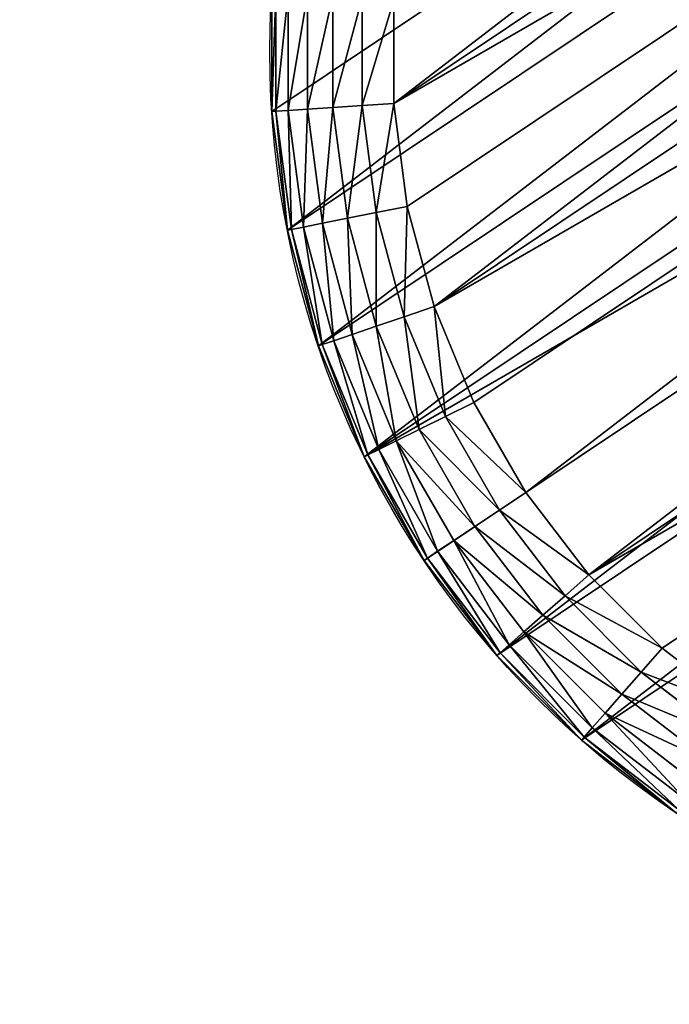
# Model space of a CAD drawing. Extents: x 56 to 2928, y 0 to 450.
# Drawn here: x 2847 to 2858, y 317 to 333 of the extents above; entities that cross this region are included whole.
import ezdxf

# ---------------------------------------------------------------- set-up
doc = ezdxf.new("R2010")
doc.units = 0
doc.header["$LTSCALE"] = 25.4
doc.layers.get('0').update_dxf_attribs({"color": 13, "linetype": 'CONTINUOUS'})

# ---------------------------------------------------------------- blocks, each defined once
blk = doc.blocks.new('GROUP_7')
at = {"color": 0}
for p, q in [((15, 30, 2), (13.042, 29.872, 2)), ((15, 30, 2), (13.042, 29.872, 2)), ((16.958, 29.872, 2), (15, 30, 2)), ((15, 30, 2), (15, 29.932, 1.482)), ((15, 30, 2), (15, 29.932, 1.482)), ((16.958, 29.872, 2), (15, 30, 2)), ((13.042, 29.872, 2), (11.118, 29.489, 2)), ((13.042, 29.872, 2), (11.118, 29.489, 2)), ((13.042, 29.872, 2), (13.051, 29.804, 1.482)), ((13.042, 29.872, 2), (13.051, 29.804, 1.482)), ((13.051, 29.804, 1.482), (15, 29.932, 1.482)), ((13.051, 29.804, 1.482), (15, 29.932, 1.482)), ((15, 29.932, 1.482), (15, 29.731, 1)), ((15, 29.932, 1.482), (15, 29.731, 1)), ((15, 29.932, 1.482), (16.949, 29.804, 1.482)), ((15, 29.932, 1.482), (16.949, 29.804, 1.482)), ((16.958, 29.872, 2), (16.949, 29.804, 1.482)), ((16.958, 29.872, 2), (16.949, 29.804, 1.482)), ((18.882, 29.489, 2), (16.958, 29.872, 2)), ((18.882, 29.489, 2), (16.958, 29.872, 2)), ((11.135, 29.423, 1.482), (13.051, 29.804, 1.482)), ((11.135, 29.423, 1.482), (13.051, 29.804, 1.482)), ((13.051, 29.804, 1.482), (13.077, 29.605, 1)), ((13.051, 29.804, 1.482), (13.077, 29.605, 1)), ((13.077, 29.605, 1), (15, 29.731, 1)), ((13.077, 29.605, 1), (15, 29.731, 1)), ((15, 29.731, 1), (15, 29.413, 0.586)), ((15, 29.731, 1), (16.923, 29.605, 1)), ((15, 29.731, 1), (15, 29.413, 0.586)), ((15, 29.731, 1), (16.923, 29.605, 1)), ((16.949, 29.804, 1.482), (16.923, 29.605, 1)), ((16.949, 29.804, 1.482), (16.923, 29.605, 1)), ((16.949, 29.804, 1.482), (18.865, 29.423, 1.482)), ((16.949, 29.804, 1.482), (18.865, 29.423, 1.482)), ((11.187, 29.23, 1), (13.077, 29.605, 1)), ((11.187, 29.23, 1), (13.077, 29.605, 1)), ((13.077, 29.605, 1), (13.119, 29.29, 0.586)), ((13.077, 29.605, 1), (13.119, 29.29, 0.586)), ((16.923, 29.605, 1), (16.881, 29.29, 0.586)), ((16.923, 29.605, 1), (16.881, 29.29, 0.586)), ((16.923, 29.605, 1), (18.813, 29.23, 1)), ((16.923, 29.605, 1), (18.813, 29.23, 1)), ((11.118, 29.489, 2), (9.26, 28.858, 2)), ((11.118, 29.489, 2), (9.26, 28.858, 2)), ((9.286, 28.795, 1.482), (11.135, 29.423, 1.482)), ((9.286, 28.795, 1.482), (11.135, 29.423, 1.482)), ((11.118, 29.489, 2), (11.135, 29.423, 1.482)), ((11.118, 29.489, 2), (11.135, 29.423, 1.482)), ((11.135, 29.423, 1.482), (11.187, 29.23, 1)), ((11.135, 29.423, 1.482), (11.187, 29.23, 1)), ((13.119, 29.29, 0.586), (15, 29.413, 0.586)), ((13.119, 29.29, 0.586), (15, 29.413, 0.586)), ((15, 29.413, 0.586), (15, 28.998, 0.268)), ((15, 29.413, 0.586), (16.881, 29.29, 0.586)), ((15, 29.413, 0.586), (15, 28.998, 0.268)), ((15, 29.413, 0.586), (16.881, 29.29, 0.586)), ((18.865, 29.423, 1.482), (18.813, 29.23, 1)), ((18.865, 29.423, 1.482), (18.813, 29.23, 1)), ((18.882, 29.489, 2), (18.865, 29.423, 1.482)), ((18.882, 29.489, 2), (18.865, 29.423, 1.482)), ((18.865, 29.423, 1.482), (20.714, 28.795, 1.482)), ((18.865, 29.423, 1.482), (20.714, 28.795, 1.482)), ((20.74, 28.858, 2), (18.882, 29.489, 2)), ((20.74, 28.858, 2), (18.882, 29.489, 2)), ((9.363, 28.61, 1), (11.187, 29.23, 1)), ((9.363, 28.61, 1), (11.187, 29.23, 1)), ((11.187, 29.23, 1), (11.27, 28.922, 0.586)), ((11.187, 29.23, 1), (11.27, 28.922, 0.586)), ((11.27, 28.922, 0.586), (13.119, 29.29, 0.586)), ((11.27, 28.922, 0.586), (13.119, 29.29, 0.586)), ((13.119, 29.29, 0.586), (13.173, 28.878, 0.268)), ((13.119, 29.29, 0.586), (13.173, 28.878, 0.268)), ((16.881, 29.29, 0.586), (16.827, 28.878, 0.268)), ((16.881, 29.29, 0.586), (16.827, 28.878, 0.268)), ((16.881, 29.29, 0.586), (18.73, 28.922, 0.586)), ((16.881, 29.29, 0.586), (18.73, 28.922, 0.586)), ((18.813, 29.23, 1), (18.73, 28.922, 0.586)), ((18.813, 29.23, 1), (18.73, 28.922, 0.586)), ((18.813, 29.23, 1), (20.637, 28.61, 1)), ((18.813, 29.23, 1), (20.637, 28.61, 1)), ((9.484, 28.316, 0.586), (11.27, 28.922, 0.586)), ((9.484, 28.316, 0.586), (11.27, 28.922, 0.586)), ((11.27, 28.922, 0.586), (11.377, 28.521, 0.268)), ((11.27, 28.922, 0.586), (11.377, 28.521, 0.268)), ((11.377, 28.521, 0.268), (13.173, 28.878, 0.268)), ((11.377, 28.521, 0.268), (13.173, 28.878, 0.268)), ((13.173, 28.878, 0.268), (15, 28.998, 0.268)), ((13.173, 28.878, 0.268), (15, 28.998, 0.268)), ((13.173, 28.878, 0.268), (13.236, 28.399, 0.068)), ((13.173, 28.878, 0.268), (13.236, 28.399, 0.068)), ((15, 28.998, 0.268), (15, 28.514, 0.068)), ((15, 28.998, 0.268), (16.827, 28.878, 0.268)), ((15, 28.998, 0.268), (16.827, 28.878, 0.268)), ((15, 28.998, 0.268), (15, 28.514, 0.068)), ((16.827, 28.878, 0.268), (16.764, 28.399, 0.068)), ((16.827, 28.878, 0.268), (16.764, 28.399, 0.068)), ((16.827, 28.878, 0.268), (18.623, 28.521, 0.268)), ((16.827, 28.878, 0.268), (18.623, 28.521, 0.268)), ((18.73, 28.922, 0.586), (18.623, 28.521, 0.268)), ((18.73, 28.922, 0.586), (18.623, 28.521, 0.268)), ((18.73, 28.922, 0.586), (20.516, 28.316, 0.586)), ((18.73, 28.922, 0.586), (20.516, 28.316, 0.586)), ((20.714, 28.795, 1.482), (20.637, 28.61, 1)), ((20.714, 28.795, 1.482), (20.637, 28.61, 1)), ((20.74, 28.858, 2), (20.714, 28.795, 1.482)), ((20.74, 28.858, 2), (20.714, 28.795, 1.482)), ((20.714, 28.795, 1.482), (22.466, 27.931, 1.482)), ((20.714, 28.795, 1.482), (22.466, 27.931, 1.482)), ((22.5, 27.99, 2), (20.74, 28.858, 2)), ((22.5, 27.99, 2), (20.74, 28.858, 2)), ((20.637, 28.61, 1), (20.516, 28.316, 0.586)), ((20.637, 28.61, 1), (20.516, 28.316, 0.586)), ((20.637, 28.61, 1), (22.366, 27.758, 1)), ((20.637, 28.61, 1), (22.366, 27.758, 1)), ((9.643, 27.932, 0.268), (11.377, 28.521, 0.268)), ((9.643, 27.932, 0.268), (11.377, 28.521, 0.268)), ((11.377, 28.521, 0.268), (11.502, 28.054, 0.068)), ((11.377, 28.521, 0.268), (11.502, 28.054, 0.068)), ((11.502, 28.054, 0.068), (13.236, 28.399, 0.068)), ((11.502, 28.054, 0.068), (13.236, 28.399, 0.068)), ((13.236, 28.399, 0.068), (15, 28.514, 0.068)), ((13.236, 28.399, 0.068), (15, 28.514, 0.068)), ((13.236, 28.399, 0.068), (13.304, 27.885)), ((13.236, 28.399, 0.068), (13.304, 27.885)), ((15, 28.514, 0.068), (15, 27.996)), ((15, 28.514, 0.068), (15, 27.996)), ((15, 28.514, 0.068), (16.764, 28.399, 0.068)), ((15, 28.514, 0.068), (16.764, 28.399, 0.068)), ((16.764, 28.399, 0.068), (16.696, 27.885)), ((16.764, 28.399, 0.068), (16.696, 27.885)), ((16.764, 28.399, 0.068), (18.498, 28.054, 0.068)), ((16.764, 28.399, 0.068), (18.498, 28.054, 0.068)), ((18.623, 28.521, 0.268), (18.498, 28.054, 0.068)), ((18.623, 28.521, 0.268), (18.498, 28.054, 0.068)), ((18.623, 28.521, 0.268), (20.357, 27.932, 0.268)), ((18.623, 28.521, 0.268), (20.357, 27.932, 0.268)), ((20.516, 28.316, 0.586), (20.357, 27.932, 0.268)), ((20.516, 28.316, 0.586), (20.357, 27.932, 0.268)), ((20.516, 28.316, 0.586), (22.206, 27.482, 0.586)), ((20.516, 28.316, 0.586), (22.206, 27.482, 0.586)), ((9.828, 27.486, 0.068), (11.502, 28.054, 0.068)), ((9.828, 27.486, 0.068), (11.502, 28.054, 0.068)), ((11.502, 28.054, 0.068), (11.636, 27.553)), ((11.502, 28.054, 0.068), (11.636, 27.553)), ((15, 27.996), (13.304, 27.885)), ((15, 27.996), (13.304, 27.885)), ((16.696, 27.885), (15, 27.996)), ((16.696, 27.885), (15, 27.996)), ((18.498, 28.054, 0.068), (18.364, 27.553)), ((18.498, 28.054, 0.068), (18.364, 27.553)), ((18.498, 28.054, 0.068), (20.172, 27.486, 0.068)), ((18.498, 28.054, 0.068), (20.172, 27.486, 0.068)), ((20.357, 27.932, 0.268), (20.172, 27.486, 0.068)), ((20.357, 27.932, 0.268), (20.172, 27.486, 0.068)), ((20.357, 27.932, 0.268), (21.999, 27.122, 0.268)), ((20.357, 27.932, 0.268), (21.999, 27.122, 0.268)), ((22.466, 27.931, 1.482), (22.366, 27.758, 1)), ((22.466, 27.931, 1.482), (22.366, 27.758, 1)), ((22.5, 27.99, 2), (22.466, 27.931, 1.482)), ((22.5, 27.99, 2), (22.466, 27.931, 1.482)), ((22.466, 27.931, 1.482), (24.09, 26.846, 1.482)), ((22.466, 27.931, 1.482), (24.09, 26.846, 1.482)), ((24.131, 26.9, 2), (22.5, 27.99, 2)), ((24.131, 26.9, 2), (22.5, 27.99, 2)), ((13.304, 27.885), (11.636, 27.553)), ((13.304, 27.885), (11.636, 27.553)), ((18.364, 27.553), (16.696, 27.885)), ((18.364, 27.553), (16.696, 27.885)), ((22.366, 27.758, 1), (22.206, 27.482, 0.586)), ((22.366, 27.758, 1), (22.206, 27.482, 0.586)), ((22.366, 27.758, 1), (23.968, 26.687, 1)), ((22.366, 27.758, 1), (23.968, 26.687, 1)), ((11.636, 27.553), (10.027, 27.006)), ((11.636, 27.553), (10.027, 27.006)), ((19.973, 27.006), (18.364, 27.553)), ((19.973, 27.006), (18.364, 27.553)), ((20.172, 27.486, 0.068), (19.973, 27.006)), ((20.172, 27.486, 0.068), (19.973, 27.006)), ((20.172, 27.486, 0.068), (21.757, 26.704, 0.068)), ((20.172, 27.486, 0.068), (21.757, 26.704, 0.068)), ((22.206, 27.482, 0.586), (21.999, 27.122, 0.268)), ((22.206, 27.482, 0.586), (21.999, 27.122, 0.268)), ((22.206, 27.482, 0.586), (23.774, 26.435, 0.586)), ((22.206, 27.482, 0.586), (23.774, 26.435, 0.586)), ((21.999, 27.122, 0.268), (21.757, 26.704, 0.068)), ((21.999, 27.122, 0.268), (21.757, 26.704, 0.068)), ((21.999, 27.122, 0.268), (23.521, 26.105, 0.268)), ((21.999, 27.122, 0.268), (23.521, 26.105, 0.268)), ((21.498, 26.255), (19.973, 27.006)), ((21.498, 26.255), (19.973, 27.006)), ((21.757, 26.704, 0.068), (21.498, 26.255)), ((21.757, 26.704, 0.068), (21.498, 26.255)), ((21.757, 26.704, 0.068), (23.227, 25.722, 0.068)), ((21.757, 26.704, 0.068), (23.227, 25.722, 0.068)), ((22.911, 25.31), (21.498, 26.255)), ((22.911, 25.31), (21.498, 26.255))]:
    blk.add_line(p, q, dxfattribs=at)
at = {"color": 18}
for p, q in [((15, 30, 10), (15, 30, 2)), ((15, 30, 10), (15, 30, 2)), ((13.042, 29.872, 10), (13.042, 29.872, 2)), ((13.042, 29.872, 10), (13.042, 29.872, 2)), ((16.958, 29.872, 10), (16.958, 29.872, 2)), ((16.958, 29.872, 10), (16.958, 29.872, 2)), ((11.118, 29.489, 10), (11.118, 29.489, 2)), ((11.118, 29.489, 10), (11.118, 29.489, 2)), ((18.882, 29.489, 10), (18.882, 29.489, 2)), ((18.882, 29.489, 10), (18.882, 29.489, 2)), ((20.74, 28.858, 10), (20.74, 28.858, 2)), ((20.74, 28.858, 10), (20.74, 28.858, 2)), ((22.5, 27.99, 10), (22.5, 27.99, 2)), ((22.5, 27.99, 10), (22.5, 27.99, 2))]:
    blk.add_line(p, q, dxfattribs=at)
blk.add_circle((15, 15, 10), 15, dxfattribs=at)
blk.add_circle((15, 15, 10), 15, dxfattribs=at)
blk.add_circle((15, 15, 10), 15, dxfattribs=at)
blk.add_circle((15, 15, 10), 15, dxfattribs=at)
blk.add_circle((15, 15, 10), 15, dxfattribs=at)
blk.add_circle((15, 15, 10), 15, dxfattribs=at)
blk.add_circle((15, 15, 10), 15, dxfattribs=at)
blk.add_circle((15, 15, 10), 15, dxfattribs=at)
blk.add_circle((15, 15, 10), 15, dxfattribs=at)
blk.add_circle((15, 15, 10), 15, dxfattribs=at)
blk.add_circle((15, 15, 10), 15, dxfattribs=at)
blk.add_circle((15, 15, 10), 15, dxfattribs=at)
blk.add_circle((15, 15, 10), 15, dxfattribs=at)
blk.add_circle((15, 15, 10), 15, dxfattribs=at)
blk.add_circle((15, 15, 10), 15, dxfattribs=at)
blk.add_circle((15, 15, 10), 15, dxfattribs=at)
blk.add_circle((15, 15, 10), 15, dxfattribs=at)
blk.add_circle((15, 15, 10), 15, dxfattribs=at)
blk.add_circle((15, 15, 10), 15, dxfattribs=at)
blk.add_circle((15, 15, 10), 15, dxfattribs=at)
blk.add_circle((15, 15, 10), 15, dxfattribs=at)
blk.add_circle((15, 15, 10), 15, dxfattribs=at)
blk.add_circle((15, 15, 10), 15, dxfattribs=at)
blk.add_circle((15, 15, 10), 15, dxfattribs=at)
blk.add_circle((15, 15, 10), 15, dxfattribs=at)
blk.add_circle((15, 15, 10), 15, dxfattribs=at)
blk.add_circle((15, 15, 10), 15, dxfattribs=at)
blk.add_circle((15, 15, 10), 15, dxfattribs=at)
blk.add_circle((15, 15, 10), 15, dxfattribs=at)
blk.add_circle((15, 15, 10), 15, dxfattribs=at)
blk.add_circle((15, 15, 10), 15, dxfattribs=at)
blk.add_circle((15, 15, 10), 15, dxfattribs=at)
blk.add_circle((15, 15, 10), 15, dxfattribs=at)
blk.add_circle((15, 15, 10), 15, dxfattribs=at)
blk.add_circle((15, 15, 10), 15, dxfattribs=at)
blk.add_circle((15, 15, 10), 15, dxfattribs=at)
blk.add_circle((15, 15, 10), 15, dxfattribs=at)
blk.add_circle((15, 15, 10), 15, dxfattribs=at)
blk.add_circle((15, 15, 10), 15, dxfattribs=at)
blk.add_circle((15, 15, 10), 15, dxfattribs=at)
blk.add_circle((15, 15, 10), 15, dxfattribs=at)
blk.add_circle((15, 15, 10), 15, dxfattribs=at)
blk.add_circle((15, 15, 10), 15, dxfattribs=at)
blk.add_circle((15, 15, 10), 15, dxfattribs=at)
blk.add_circle((15, 15, 10), 15, dxfattribs=at)
blk.add_circle((15, 15, 10), 15, dxfattribs=at)
blk.add_circle((15, 15, 10), 15, dxfattribs=at)
blk.add_circle((15, 15, 10), 15, dxfattribs=at)
blk.add_circle((15, 15, 10), 15, dxfattribs=at)
mesh = blk.add_polyface(dxfattribs=at)
corners = [(0.128, 13.042, 10), (0.128, 16.958, 10), (0, 15, 10), (0.511, 18.882, 10), (0.511, 11.118, 10), (1.142, 9.26, 10), (1.142, 20.74, 10), (2.01, 22.5, 10), (2.01, 7.5, 10), (3.1, 24.131, 10), (3.1, 5.869, 10), (4.393, 4.393, 10), (4.393, 25.607, 10), (5.869, 3.1, 10), (5.869, 26.9, 10), (7.5, 2.01, 10), (7.5, 27.99, 10), (9.26, 1.142, 10), (9.26, 28.858, 10), (11.118, 0.511, 10), (11.118, 29.489, 10), (13.042, 0.128, 10), (13.042, 29.872, 10), (15, 0, 10), (15, 30, 10), (16.958, 29.872, 10), (16.958, 0.128, 10), (18.882, 0.511, 10), (18.882, 29.489, 10), (20.74, 1.142, 10), (20.74, 28.858, 10), (22.5, 2.01, 10), (22.5, 27.99, 10), (24.131, 26.9, 10), (24.131, 3.1, 10), (25.607, 4.393, 10), (25.607, 25.607, 10), (26.9, 24.131, 10), (26.9, 5.869, 10), (27.99, 7.5, 10), (27.99, 22.5, 10), (28.858, 9.26, 10), (28.858, 20.74, 10), (29.489, 11.118, 10), (29.489, 18.882, 10), (29.872, 13.042, 10), (29.872, 16.958, 10), (30, 15, 10)]
mesh.append_faces([[corners[k] for k in face] for face in [(0, 1, 2), (46, 45, 47)]], dxfattribs={"vtx0": -1, "color": 18})
mesh.append_faces([[corners[k] for k in face] for face in [(1, 0, 3), (3, 5, 6), (6, 5, 7), (7, 8, 9), (9, 11, 12), (12, 13, 14), (14, 15, 16), (16, 17, 18), (18, 19, 20), (20, 21, 22), (22, 23, 24), (24, 23, 25), (25, 27, 28), (28, 29, 30), (30, 31, 32), (32, 31, 33), (33, 35, 36), (36, 35, 37), (37, 39, 40), (40, 41, 42), (42, 43, 44), (44, 45, 46)]], dxfattribs={"vtx0": -1, "vtx1": -1, "color": 18})
mesh.append_faces([[corners[k] for k in face] for face in [(3, 0, 4), (3, 4, 5), (7, 5, 8), (9, 8, 10), (9, 10, 11), (12, 11, 13), (14, 13, 15), (16, 15, 17), (18, 17, 19), (20, 19, 21), (22, 21, 23), (25, 23, 26), (25, 26, 27), (28, 27, 29), (30, 29, 31), (33, 31, 34), (33, 34, 35), (37, 35, 38), (37, 38, 39), (40, 39, 41), (42, 41, 43), (44, 43, 45)]], dxfattribs={"vtx0": -1, "vtx2": -1, "color": 18})
mesh = blk.add_polyface(dxfattribs=at)
corners = [(13.042, 29.872, 10), (15, 30, 2), (13.042, 29.872, 2), (15, 30, 10)]
mesh.append_faces([[corners[k] for k in face] for face in [(0, 1, 2), (1, 0, 3)]], dxfattribs={"vtx0": -1, "color": 18})
mesh = blk.add_polyface(dxfattribs=at)
corners = [(13.042, 29.872, 2), (15, 29.932, 1.482), (13.051, 29.804, 1.482), (15, 30, 2)]
mesh.append_faces([[corners[k] for k in face] for face in [(0, 1, 2), (1, 0, 3)]], dxfattribs={"vtx0": -1, "color": 18})
mesh = blk.add_polyface(dxfattribs=at)
corners = [(15, 30, 10), (16.958, 29.872, 2), (15, 30, 2), (16.958, 29.872, 10)]
mesh.append_faces([[corners[k] for k in face] for face in [(0, 1, 2), (1, 0, 3)]], dxfattribs={"vtx0": -1, "color": 18})
mesh = blk.add_polyface(dxfattribs=at)
corners = [(15, 30, 2), (16.949, 29.804, 1.482), (15, 29.932, 1.482), (16.958, 29.872, 2)]
mesh.append_faces([[corners[k] for k in face] for face in [(0, 1, 2), (1, 0, 3)]], dxfattribs={"vtx0": -1, "color": 18})
mesh = blk.add_polyface(dxfattribs=at)
corners = [(11.118, 29.489, 10), (13.042, 29.872, 2), (11.118, 29.489, 2), (13.042, 29.872, 10)]
mesh.append_faces([[corners[k] for k in face] for face in [(0, 1, 2), (1, 0, 3)]], dxfattribs={"vtx0": -1, "color": 18})
mesh = blk.add_polyface(dxfattribs=at)
corners = [(11.118, 29.489, 2), (13.051, 29.804, 1.482), (11.135, 29.423, 1.482), (13.042, 29.872, 2)]
mesh.append_faces([[corners[k] for k in face] for face in [(0, 1, 2), (1, 0, 3)]], dxfattribs={"vtx0": -1, "color": 18})
mesh = blk.add_polyface(dxfattribs=at)
corners = [(13.051, 29.804, 1.482), (15, 29.731, 1), (13.077, 29.605, 1), (15, 29.932, 1.482)]
mesh.append_faces([[corners[k] for k in face] for face in [(0, 1, 2), (1, 0, 3)]], dxfattribs={"vtx0": -1, "color": 18})
mesh = blk.add_polyface(dxfattribs=at)
corners = [(15, 29.932, 1.482), (16.923, 29.605, 1), (15, 29.731, 1), (16.949, 29.804, 1.482)]
mesh.append_faces([[corners[k] for k in face] for face in [(0, 1, 2), (1, 0, 3)]], dxfattribs={"vtx0": -1, "color": 18})
mesh = blk.add_polyface(dxfattribs=at)
corners = [(16.958, 29.872, 2), (18.865, 29.423, 1.482), (16.949, 29.804, 1.482), (18.882, 29.489, 2)]
mesh.append_faces([[corners[k] for k in face] for face in [(0, 1, 2), (1, 0, 3)]], dxfattribs={"vtx0": -1, "color": 18})
mesh = blk.add_polyface(dxfattribs=at)
corners = [(16.958, 29.872, 10), (18.882, 29.489, 2), (16.958, 29.872, 2), (18.882, 29.489, 10)]
mesh.append_faces([[corners[k] for k in face] for face in [(0, 1, 2), (1, 0, 3)]], dxfattribs={"vtx0": -1, "color": 18})
mesh = blk.add_polyface(dxfattribs=at)
corners = [(11.135, 29.423, 1.482), (13.077, 29.605, 1), (11.187, 29.23, 1), (13.051, 29.804, 1.482)]
mesh.append_faces([[corners[k] for k in face] for face in [(0, 1, 2), (1, 0, 3)]], dxfattribs={"vtx0": -1, "color": 18})
mesh = blk.add_polyface(dxfattribs=at)
corners = [(13.077, 29.605, 1), (15, 29.413, 0.586), (13.119, 29.29, 0.586), (15, 29.731, 1)]
mesh.append_faces([[corners[k] for k in face] for face in [(0, 1, 2), (1, 0, 3)]], dxfattribs={"vtx0": -1, "color": 18})
mesh = blk.add_polyface(dxfattribs=at)
corners = [(15, 29.731, 1), (16.881, 29.29, 0.586), (15, 29.413, 0.586), (16.923, 29.605, 1)]
mesh.append_faces([[corners[k] for k in face] for face in [(0, 1, 2), (1, 0, 3)]], dxfattribs={"vtx0": -1, "color": 18})
mesh = blk.add_polyface(dxfattribs=at)
corners = [(16.949, 29.804, 1.482), (18.813, 29.23, 1), (16.923, 29.605, 1), (18.865, 29.423, 1.482)]
mesh.append_faces([[corners[k] for k in face] for face in [(0, 1, 2), (1, 0, 3)]], dxfattribs={"vtx0": -1, "color": 18})
mesh = blk.add_polyface(dxfattribs=at)
corners = [(11.187, 29.23, 1), (13.119, 29.29, 0.586), (11.27, 28.922, 0.586), (13.077, 29.605, 1)]
mesh.append_faces([[corners[k] for k in face] for face in [(0, 1, 2), (1, 0, 3)]], dxfattribs={"vtx0": -1, "color": 18})
mesh = blk.add_polyface(dxfattribs=at)
corners = [(16.923, 29.605, 1), (18.73, 28.922, 0.586), (16.881, 29.29, 0.586), (18.813, 29.23, 1)]
mesh.append_faces([[corners[k] for k in face] for face in [(0, 1, 2), (1, 0, 3)]], dxfattribs={"vtx0": -1, "color": 18})
mesh = blk.add_polyface(dxfattribs=at)
corners = [(9.26, 28.858, 10), (11.118, 29.489, 2), (9.26, 28.858, 2), (11.118, 29.489, 10)]
mesh.append_faces([[corners[k] for k in face] for face in [(0, 1, 2), (1, 0, 3)]], dxfattribs={"vtx0": -1, "color": 18})
mesh = blk.add_polyface(dxfattribs=at)
corners = [(9.26, 28.858, 2), (11.135, 29.423, 1.482), (9.286, 28.795, 1.482), (11.118, 29.489, 2)]
mesh.append_faces([[corners[k] for k in face] for face in [(0, 1, 2), (1, 0, 3)]], dxfattribs={"vtx0": -1, "color": 18})
mesh = blk.add_polyface(dxfattribs=at)
corners = [(9.286, 28.795, 1.482), (11.187, 29.23, 1), (9.363, 28.61, 1), (11.135, 29.423, 1.482)]
mesh.append_faces([[corners[k] for k in face] for face in [(0, 1, 2), (1, 0, 3)]], dxfattribs={"vtx0": -1, "color": 18})
mesh = blk.add_polyface(dxfattribs=at)
corners = [(15, 29.413, 0.586), (13.173, 28.878, 0.268), (13.119, 29.29, 0.586), (15, 28.998, 0.268)]
mesh.append_faces([[corners[k] for k in face] for face in [(0, 1, 2), (1, 0, 3)]], dxfattribs={"vtx0": -1, "color": 18})
mesh = blk.add_polyface(dxfattribs=at)
corners = [(16.881, 29.29, 0.586), (15, 28.998, 0.268), (15, 29.413, 0.586), (16.827, 28.878, 0.268)]
mesh.append_faces([[corners[k] for k in face] for face in [(0, 1, 2), (1, 0, 3)]], dxfattribs={"vtx0": -1, "color": 18})
mesh = blk.add_polyface(dxfattribs=at)
corners = [(18.865, 29.423, 1.482), (20.637, 28.61, 1), (18.813, 29.23, 1), (20.714, 28.795, 1.482)]
mesh.append_faces([[corners[k] for k in face] for face in [(0, 1, 2), (1, 0, 3)]], dxfattribs={"vtx0": -1, "color": 18})
mesh = blk.add_polyface(dxfattribs=at)
corners = [(18.882, 29.489, 2), (20.714, 28.795, 1.482), (18.865, 29.423, 1.482), (20.74, 28.858, 2)]
mesh.append_faces([[corners[k] for k in face] for face in [(0, 1, 2), (1, 0, 3)]], dxfattribs={"vtx0": -1, "color": 18})
mesh = blk.add_polyface(dxfattribs=at)
corners = [(18.882, 29.489, 10), (20.74, 28.858, 2), (18.882, 29.489, 2), (20.74, 28.858, 10)]
mesh.append_faces([[corners[k] for k in face] for face in [(0, 1, 2), (1, 0, 3)]], dxfattribs={"vtx0": -1, "color": 18})
mesh = blk.add_polyface(dxfattribs=at)
corners = [(9.363, 28.61, 1), (11.27, 28.922, 0.586), (9.484, 28.316, 0.586), (11.187, 29.23, 1)]
mesh.append_faces([[corners[k] for k in face] for face in [(0, 1, 2), (1, 0, 3)]], dxfattribs={"vtx0": -1, "color": 18})
mesh = blk.add_polyface(dxfattribs=at)
corners = [(13.119, 29.29, 0.586), (11.377, 28.521, 0.268), (11.27, 28.922, 0.586), (13.173, 28.878, 0.268)]
mesh.append_faces([[corners[k] for k in face] for face in [(0, 1, 2), (1, 0, 3)]], dxfattribs={"vtx0": -1, "color": 18})
mesh = blk.add_polyface(dxfattribs=at)
corners = [(16.881, 29.29, 0.586), (18.623, 28.521, 0.268), (16.827, 28.878, 0.268), (18.73, 28.922, 0.586)]
mesh.append_faces([[corners[k] for k in face] for face in [(0, 1, 2), (1, 0, 3)]], dxfattribs={"vtx0": -1, "color": 18})
mesh = blk.add_polyface(dxfattribs=at)
corners = [(18.813, 29.23, 1), (20.516, 28.316, 0.586), (18.73, 28.922, 0.586), (20.637, 28.61, 1)]
mesh.append_faces([[corners[k] for k in face] for face in [(0, 1, 2), (1, 0, 3)]], dxfattribs={"vtx0": -1, "color": 18})
mesh = blk.add_polyface(dxfattribs=at)
corners = [(11.27, 28.922, 0.586), (9.643, 27.932, 0.268), (9.484, 28.316, 0.586), (11.377, 28.521, 0.268)]
mesh.append_faces([[corners[k] for k in face] for face in [(0, 1, 2), (1, 0, 3)]], dxfattribs={"vtx0": -1, "color": 18})
mesh = blk.add_polyface(dxfattribs=at)
corners = [(13.173, 28.878, 0.268), (11.502, 28.054, 0.068), (11.377, 28.521, 0.268), (13.236, 28.399, 0.068)]
mesh.append_faces([[corners[k] for k in face] for face in [(0, 1, 2), (1, 0, 3)]], dxfattribs={"vtx0": -1, "color": 18})
mesh = blk.add_polyface(dxfattribs=at)
corners = [(15, 28.998, 0.268), (13.236, 28.399, 0.068), (13.173, 28.878, 0.268), (15, 28.514, 0.068)]
mesh.append_faces([[corners[k] for k in face] for face in [(0, 1, 2), (1, 0, 3)]], dxfattribs={"vtx0": -1, "color": 18})
mesh = blk.add_polyface(dxfattribs=at)
corners = [(16.827, 28.878, 0.268), (15, 28.514, 0.068), (15, 28.998, 0.268), (16.764, 28.399, 0.068)]
mesh.append_faces([[corners[k] for k in face] for face in [(0, 1, 2), (1, 0, 3)]], dxfattribs={"vtx0": -1, "color": 18})
mesh = blk.add_polyface(dxfattribs=at)
corners = [(16.827, 28.878, 0.268), (18.498, 28.054, 0.068), (16.764, 28.399, 0.068), (18.623, 28.521, 0.268)]
mesh.append_faces([[corners[k] for k in face] for face in [(0, 1, 2), (1, 0, 3)]], dxfattribs={"vtx0": -1, "color": 18})
mesh = blk.add_polyface(dxfattribs=at)
corners = [(18.73, 28.922, 0.586), (20.357, 27.932, 0.268), (18.623, 28.521, 0.268), (20.516, 28.316, 0.586)]
mesh.append_faces([[corners[k] for k in face] for face in [(0, 1, 2), (1, 0, 3)]], dxfattribs={"vtx0": -1, "color": 18})
mesh = blk.add_polyface(dxfattribs=at)
corners = [(20.714, 28.795, 1.482), (22.366, 27.758, 1), (20.637, 28.61, 1), (22.466, 27.931, 1.482)]
mesh.append_faces([[corners[k] for k in face] for face in [(0, 1, 2), (1, 0, 3)]], dxfattribs={"vtx0": -1, "color": 18})
mesh = blk.add_polyface(dxfattribs=at)
corners = [(20.74, 28.858, 2), (22.466, 27.931, 1.482), (20.714, 28.795, 1.482), (22.5, 27.99, 2)]
mesh.append_faces([[corners[k] for k in face] for face in [(0, 1, 2), (1, 0, 3)]], dxfattribs={"vtx0": -1, "color": 18})
mesh = blk.add_polyface(dxfattribs=at)
corners = [(20.74, 28.858, 10), (22.5, 27.99, 2), (20.74, 28.858, 2), (22.5, 27.99, 10)]
mesh.append_faces([[corners[k] for k in face] for face in [(0, 1, 2), (1, 0, 3)]], dxfattribs={"vtx0": -1, "color": 18})
mesh = blk.add_polyface(dxfattribs=at)
corners = [(20.637, 28.61, 1), (22.206, 27.482, 0.586), (20.516, 28.316, 0.586), (22.366, 27.758, 1)]
mesh.append_faces([[corners[k] for k in face] for face in [(0, 1, 2), (1, 0, 3)]], dxfattribs={"vtx0": -1, "color": 18})
mesh = blk.add_polyface(dxfattribs=at)
corners = [(11.377, 28.521, 0.268), (9.828, 27.486, 0.068), (9.643, 27.932, 0.268), (11.502, 28.054, 0.068)]
mesh.append_faces([[corners[k] for k in face] for face in [(0, 1, 2), (1, 0, 3)]], dxfattribs={"vtx0": -1, "color": 18})
mesh = blk.add_polyface(dxfattribs=at)
corners = [(13.236, 28.399, 0.068), (11.636, 27.553), (11.502, 28.054, 0.068), (13.304, 27.885)]
mesh.append_faces([[corners[k] for k in face] for face in [(0, 1, 2), (1, 0, 3)]], dxfattribs={"vtx0": -1, "color": 18})
mesh = blk.add_polyface(dxfattribs=at)
corners = [(15, 28.514, 0.068), (13.304, 27.885), (13.236, 28.399, 0.068), (15, 27.996)]
mesh.append_faces([[corners[k] for k in face] for face in [(0, 1, 2), (1, 0, 3)]], dxfattribs={"vtx0": -1, "color": 18})
mesh = blk.add_polyface(dxfattribs=at)
corners = [(16.764, 28.399, 0.068), (15, 27.996), (15, 28.514, 0.068), (16.696, 27.885)]
mesh.append_faces([[corners[k] for k in face] for face in [(0, 1, 2), (1, 0, 3)]], dxfattribs={"vtx0": -1, "color": 18})
mesh = blk.add_polyface(dxfattribs=at)
corners = [(16.764, 28.399, 0.068), (18.364, 27.553), (16.696, 27.885), (18.498, 28.054, 0.068)]
mesh.append_faces([[corners[k] for k in face] for face in [(0, 1, 2), (1, 0, 3)]], dxfattribs={"vtx0": -1, "color": 18})
mesh = blk.add_polyface(dxfattribs=at)
corners = [(18.623, 28.521, 0.268), (20.172, 27.486, 0.068), (18.498, 28.054, 0.068), (20.357, 27.932, 0.268)]
mesh.append_faces([[corners[k] for k in face] for face in [(0, 1, 2), (1, 0, 3)]], dxfattribs={"vtx0": -1, "color": 18})
mesh = blk.add_polyface(dxfattribs=at)
corners = [(20.516, 28.316, 0.586), (21.999, 27.122, 0.268), (20.357, 27.932, 0.268), (22.206, 27.482, 0.586)]
mesh.append_faces([[corners[k] for k in face] for face in [(0, 1, 2), (1, 0, 3)]], dxfattribs={"vtx0": -1, "color": 18})
mesh = blk.add_polyface(dxfattribs=at)
corners = [(2.115, 16.696), (2.115, 13.304), (2.004, 15), (2.447, 11.636), (2.447, 18.364), (2.994, 10.027), (2.994, 19.973), (3.745, 21.498), (3.745, 8.502), (4.69, 7.089), (4.69, 22.911), (5.811, 24.189), (5.811, 5.811), (7.089, 4.69), (7.089, 25.31), (8.502, 26.255), (8.502, 3.745), (10.027, 2.994), (10.027, 27.006), (11.636, 2.447), (11.636, 27.553), (13.304, 27.885), (13.304, 2.115), (15, 2.004), (15, 27.996), (16.696, 2.115), (16.696, 27.885), (18.364, 27.553), (18.364, 2.447), (19.973, 2.994), (19.973, 27.006), (21.498, 26.255), (21.498, 3.745), (22.911, 4.69), (22.911, 25.31), (24.189, 24.189), (24.189, 5.811), (25.31, 22.911), (25.31, 7.089), (26.255, 8.502), (26.255, 21.498), (27.006, 10.027), (27.006, 19.973), (27.553, 18.364), (27.553, 11.636), (27.885, 16.696), (27.885, 13.304), (27.996, 15)]
mesh.append_faces([[corners[k] for k in face] for face in [(0, 1, 2), (46, 45, 47)]], dxfattribs={"vtx0": -1, "color": 18})
mesh.append_faces([[corners[k] for k in face] for face in [(1, 0, 3), (3, 4, 5), (5, 7, 8), (8, 7, 9), (9, 11, 12), (12, 11, 13), (13, 15, 16), (16, 15, 17), (17, 18, 19), (19, 21, 22), (22, 21, 23), (23, 24, 25), (25, 27, 28), (28, 27, 29), (29, 31, 32), (32, 31, 33), (33, 35, 36), (36, 37, 38), (38, 37, 39), (39, 40, 41), (41, 43, 44), (44, 45, 46)]], dxfattribs={"vtx0": -1, "vtx1": -1, "color": 18})
mesh.append_faces([[corners[k] for k in face] for face in [(3, 0, 4), (5, 4, 6), (5, 6, 7), (9, 7, 10), (9, 10, 11), (13, 11, 14), (13, 14, 15), (17, 15, 18), (19, 18, 20), (19, 20, 21), (23, 21, 24), (25, 24, 26), (25, 26, 27), (29, 27, 30), (29, 30, 31), (33, 31, 34), (33, 34, 35), (36, 35, 37), (39, 37, 40), (41, 40, 42), (41, 42, 43), (44, 43, 45)]], dxfattribs={"vtx0": -1, "vtx2": -1, "color": 18})
mesh = blk.add_polyface(dxfattribs=at)
corners = [(11.502, 28.054, 0.068), (10.027, 27.006), (9.828, 27.486, 0.068), (11.636, 27.553)]
mesh.append_faces([[corners[k] for k in face] for face in [(0, 1, 2), (1, 0, 3)]], dxfattribs={"vtx0": -1, "color": 18})
mesh = blk.add_polyface(dxfattribs=at)
corners = [(18.498, 28.054, 0.068), (19.973, 27.006), (18.364, 27.553), (20.172, 27.486, 0.068)]
mesh.append_faces([[corners[k] for k in face] for face in [(0, 1, 2), (1, 0, 3)]], dxfattribs={"vtx0": -1, "color": 18})
mesh = blk.add_polyface(dxfattribs=at)
corners = [(20.357, 27.932, 0.268), (21.757, 26.704, 0.068), (20.172, 27.486, 0.068), (21.999, 27.122, 0.268)]
mesh.append_faces([[corners[k] for k in face] for face in [(0, 1, 2), (1, 0, 3)]], dxfattribs={"vtx0": -1, "color": 18})
mesh = blk.add_polyface(dxfattribs=at)
corners = [(22.466, 27.931, 1.482), (23.968, 26.687, 1), (22.366, 27.758, 1), (24.09, 26.846, 1.482)]
mesh.append_faces([[corners[k] for k in face] for face in [(0, 1, 2), (1, 0, 3)]], dxfattribs={"vtx0": -1, "color": 18})
mesh = blk.add_polyface(dxfattribs=at)
corners = [(22.5, 27.99, 2), (24.09, 26.846, 1.482), (22.466, 27.931, 1.482), (24.131, 26.9, 2)]
mesh.append_faces([[corners[k] for k in face] for face in [(0, 1, 2), (1, 0, 3)]], dxfattribs={"vtx0": -1, "color": 18})
mesh = blk.add_polyface(dxfattribs=at)
corners = [(22.5, 27.99, 10), (24.131, 26.9, 2), (22.5, 27.99, 2), (24.131, 26.9, 10)]
mesh.append_faces([[corners[k] for k in face] for face in [(0, 1, 2), (1, 0, 3)]], dxfattribs={"vtx0": -1, "color": 18})
mesh = blk.add_polyface(dxfattribs=at)
corners = [(22.366, 27.758, 1), (23.774, 26.435, 0.586), (22.206, 27.482, 0.586), (23.968, 26.687, 1)]
mesh.append_faces([[corners[k] for k in face] for face in [(0, 1, 2), (1, 0, 3)]], dxfattribs={"vtx0": -1, "color": 18})
mesh = blk.add_polyface(dxfattribs=at)
corners = [(20.172, 27.486, 0.068), (21.498, 26.255), (19.973, 27.006), (21.757, 26.704, 0.068)]
mesh.append_faces([[corners[k] for k in face] for face in [(0, 1, 2), (1, 0, 3)]], dxfattribs={"vtx0": -1, "color": 18})
mesh = blk.add_polyface(dxfattribs=at)
corners = [(22.206, 27.482, 0.586), (23.521, 26.105, 0.268), (21.999, 27.122, 0.268), (23.774, 26.435, 0.586)]
mesh.append_faces([[corners[k] for k in face] for face in [(0, 1, 2), (1, 0, 3)]], dxfattribs={"vtx0": -1, "color": 18})
mesh = blk.add_polyface(dxfattribs=at)
corners = [(21.999, 27.122, 0.268), (23.227, 25.722, 0.068), (21.757, 26.704, 0.068), (23.521, 26.105, 0.268)]
mesh.append_faces([[corners[k] for k in face] for face in [(0, 1, 2), (1, 0, 3)]], dxfattribs={"vtx0": -1, "color": 18})
mesh = blk.add_polyface(dxfattribs=at)
corners = [(21.757, 26.704, 0.068), (22.911, 25.31), (21.498, 26.255), (23.227, 25.722, 0.068)]
mesh.append_faces([[corners[k] for k in face] for face in [(0, 1, 2), (1, 0, 3)]], dxfattribs={"vtx0": -1, "color": 18})
blk = doc.blocks.new('GROUP_5')
at = {"color": 0}
for centre in [(225, 225), (225, 225, 440), (225, 225), (225, 225, 440), (225, 225), (225, 225, 440), (225, 225), (225, 225, 440), (225, 225), (225, 225, 440), (225, 225), (225, 225, 440), (225, 225), (225, 225, 440), (225, 225), (225, 225, 440), (225, 225), (225, 225, 440), (225, 225), (225, 225, 440), (225, 225), (225, 225, 440), (225, 225), (225, 225, 440), (225, 225), (225, 225, 440), (225, 225), (225, 225, 440), (225, 225), (225, 225, 440), (225, 225), (225, 225, 440), (225, 225), (225, 225, 440), (225, 225), (225, 225, 440), (225, 225), (225, 225, 440), (225, 225), (225, 225, 440), (225, 225), (225, 225, 440), (225, 225), (225, 225, 440), (225, 225), (225, 225, 440), (225, 225), (225, 225, 440), (225, 225), (225, 225, 440), (225, 225), (225, 225, 440), (225, 225), (225, 225, 440), (225, 225), (225, 225, 440), (225, 225), (225, 225, 440), (225, 225), (225, 225, 440), (225, 225), (225, 225, 440), (225, 225), (225, 225, 440), (225, 225), (225, 225, 440), (225, 225), (225, 225, 440), (225, 225), (225, 225, 440), (225, 225), (225, 225, 440), (225, 225), (225, 225, 440), (225, 225), (225, 225, 440), (225, 225), (225, 225, 440), (225, 225), (225, 225, 440), (225, 225), (225, 225, 440), (225, 225), (225, 225, 440), (225, 225), (225, 225, 440), (225, 225), (225, 225, 440), (225, 225), (225, 225, 440), (225, 225), (225, 225, 440), (225, 225), (225, 225, 440), (225, 225), (225, 225, 440), (225, 225), (225, 225, 440)]:
    blk.add_circle(centre, 225, dxfattribs=at)
mesh = blk.add_polyface(dxfattribs=at)
corners = [(1.925, 254.368), (1.925, 195.632), (0, 225), (7.667, 166.766), (7.667, 283.234), (17.127, 138.896), (17.127, 311.104), (30.144, 112.5), (30.144, 337.5), (46.495, 88.029), (46.495, 361.971), (65.901, 65.901), (65.901, 384.099), (88.029, 46.495), (88.029, 403.505), (112.5, 30.144), (112.5, 419.856), (138.896, 17.127), (138.896, 432.873), (166.766, 7.667), (166.766, 442.333), (195.632, 1.925), (195.632, 448.075), (225, 0), (225, 450), (254.368, 1.925), (254.368, 448.075), (283.234, 7.667), (283.234, 442.333), (311.104, 17.127), (311.104, 432.873), (337.5, 30.144), (337.5, 419.856), (361.971, 46.495), (361.971, 403.505), (384.099, 65.901), (384.099, 384.099), (403.505, 88.029), (403.505, 361.971), (419.856, 112.5), (419.856, 337.5), (432.873, 311.104), (432.873, 138.896), (442.333, 166.766), (442.333, 283.234), (448.075, 195.632), (448.075, 254.368), (450, 225)]
mesh.append_faces([[corners[k] for k in face] for face in [(0, 1, 2), (45, 46, 47)]], dxfattribs={"vtx0": -1, "color": 0})
mesh.append_faces([[corners[k] for k in face] for face in [(1, 0, 3), (3, 4, 5), (5, 6, 7), (7, 8, 9), (9, 10, 11), (11, 12, 13), (13, 14, 15), (15, 16, 17), (17, 18, 19), (19, 20, 21), (21, 22, 23), (23, 24, 25), (25, 26, 27), (27, 28, 29), (29, 30, 31), (31, 32, 33), (33, 34, 35), (35, 36, 37), (37, 38, 39), (39, 41, 42), (42, 41, 43), (43, 44, 45)]], dxfattribs={"vtx0": -1, "vtx1": -1, "color": 0})
mesh.append_faces([[corners[k] for k in face] for face in [(3, 0, 4), (5, 4, 6), (7, 6, 8), (9, 8, 10), (11, 10, 12), (13, 12, 14), (15, 14, 16), (17, 16, 18), (19, 18, 20), (21, 20, 22), (23, 22, 24), (25, 24, 26), (27, 26, 28), (29, 28, 30), (31, 30, 32), (33, 32, 34), (35, 34, 36), (37, 36, 38), (39, 38, 40), (39, 40, 41), (43, 41, 44), (45, 44, 46)]], dxfattribs={"vtx0": -1, "vtx2": -1, "color": 0})
mesh = blk.add_polyface(dxfattribs=at)
corners = [(1.925, 195.632, 440), (1.925, 254.368, 440), (0, 225, 440), (7.667, 166.766, 440), (7.667, 283.234, 440), (17.127, 138.896, 440), (17.127, 311.104, 440), (30.144, 112.5, 440), (30.144, 337.5, 440), (46.495, 88.029, 440), (46.495, 361.971, 440), (65.901, 65.901, 440), (65.901, 384.099, 440), (88.029, 46.495, 440), (88.029, 403.505, 440), (112.5, 30.144, 440), (112.5, 419.856, 440), (138.896, 17.127, 440), (138.896, 432.873, 440), (166.766, 7.667, 440), (166.766, 442.333, 440), (195.632, 1.925, 440), (195.632, 448.075, 440), (225, 0, 440), (225, 450, 440), (254.368, 1.925, 440), (254.368, 448.075, 440), (283.234, 7.667, 440), (283.234, 442.333, 440), (311.104, 17.127, 440), (311.104, 432.873, 440), (337.5, 30.144, 440), (337.5, 419.856, 440), (361.971, 46.495, 440), (361.971, 403.505, 440), (384.099, 65.901, 440), (384.099, 384.099, 440), (403.505, 88.029, 440), (403.505, 361.971, 440), (419.856, 112.5, 440), (419.856, 337.5, 440), (432.873, 138.896, 440), (432.873, 311.104, 440), (442.333, 166.766, 440), (442.333, 283.234, 440), (448.075, 195.632, 440), (448.075, 254.368, 440), (450, 225, 440)]
mesh.append_faces([[corners[k] for k in face] for face in [(0, 1, 2), (46, 45, 47)]], dxfattribs={"vtx0": -1, "color": 0})
mesh.append_faces([[corners[k] for k in face] for face in [(1, 3, 4), (4, 5, 6), (6, 7, 8), (8, 9, 10), (10, 11, 12), (12, 13, 14), (14, 15, 16), (16, 17, 18), (18, 19, 20), (20, 21, 22), (22, 23, 24), (24, 25, 26), (26, 27, 28), (28, 29, 30), (30, 31, 32), (32, 33, 34), (34, 35, 36), (36, 37, 38), (38, 39, 40), (40, 41, 42), (42, 43, 44), (44, 45, 46)]], dxfattribs={"vtx0": -1, "vtx1": -1, "color": 0})
mesh.append_faces([[corners[k] for k in face] for face in [(1, 0, 3), (4, 3, 5), (6, 5, 7), (8, 7, 9), (10, 9, 11), (12, 11, 13), (14, 13, 15), (16, 15, 17), (18, 17, 19), (20, 19, 21), (22, 21, 23), (24, 23, 25), (26, 25, 27), (28, 27, 29), (30, 29, 31), (32, 31, 33), (34, 33, 35), (36, 35, 37), (38, 37, 39), (40, 39, 41), (42, 41, 43), (44, 43, 45)]], dxfattribs={"vtx0": -1, "vtx2": -1, "color": 0})
blk = doc.blocks.new('GROUP_8')
at = {"color": 7, "rotation": 270}
blk.add_blockref('GROUP_5', (0, 450, 10), dxfattribs=at)
at = {"color": 157, "rotation": 123.75}
blk.add_blockref('GROUP_7', (409.243, 328.453), dxfattribs=at)

msp = doc.modelspace()

# ---------------------------------------------------------------- block references
at = {"color": 0}
msp.add_blockref('GROUP_8', (2478, 0, -10), dxfattribs=at)

doc.saveas('drawing.dxf')
